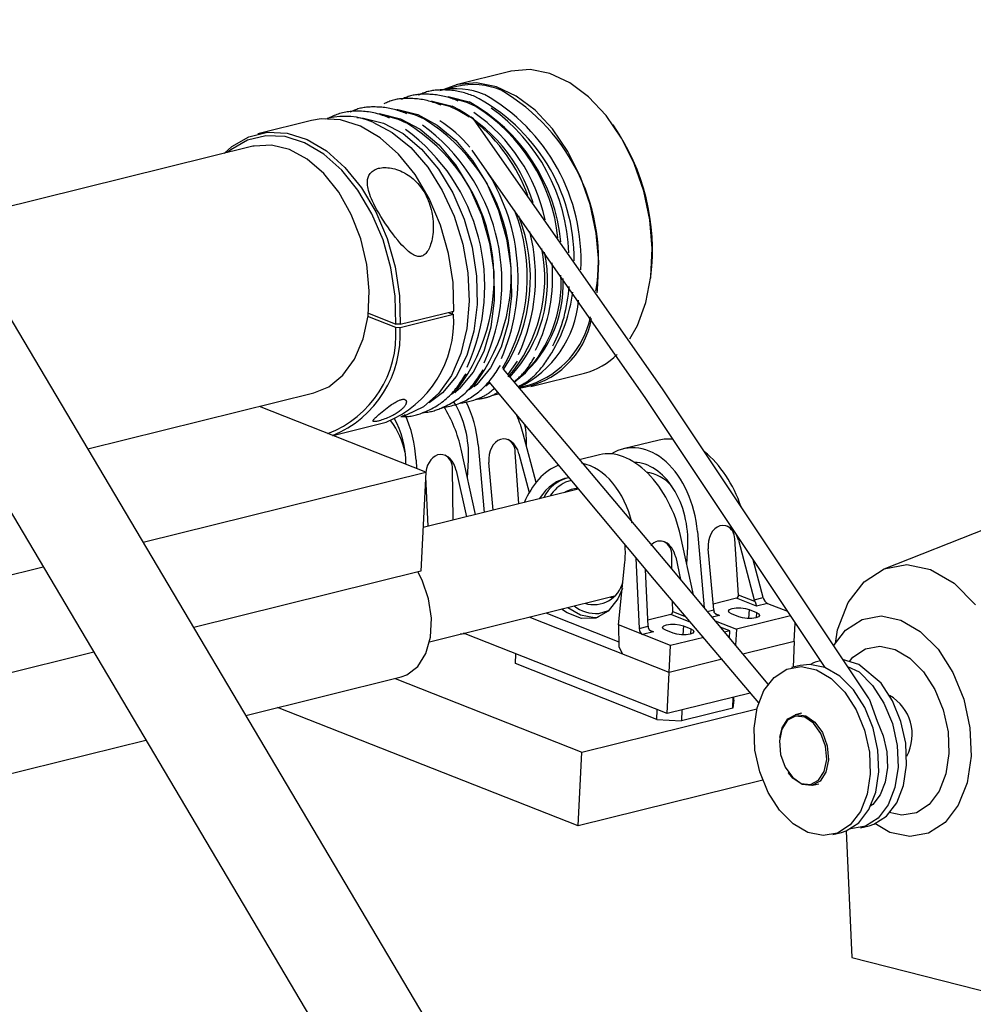
# Model space of a CAD drawing. Units: millimetres. Extents: x 0 to 262, y 0 to 198.
# Drawn here: x 203 to 235, y 78 to 111 of the extents above; entities that cross this region are included whole.
import ezdxf

# ---------------------------------------------------------------- set-up
doc = ezdxf.new("R2010")
doc.units = ezdxf.units.MM
doc.header["$LTSCALE"] = 14.3891
doc.layers.get('0').update_dxf_attribs({"linetype": 'CONTINUOUS'})

msp = doc.modelspace()

# ---------------------------------------------------------------- linework, layer by layer
at = {"color": 8, "linetype": 'Continuous'}
for p, q in [((227.848, 59.322), (196.962, 111.405)), ((194.13, 109.713), (225.401, 56.981)), ((224.719, 99.022), (218.37, 108.085)), ((210.992, 107.169), (200.948, 104.682)), ((211.034, 107.179), (210.992, 107.169)), ((211.618, 107.213), (211.034, 107.179)), ((212.219, 107.066), (211.618, 107.213)), ((212.811, 106.743), (212.219, 107.066)), ((218.321, 107.041), (224.129, 98.738)), ((213.369, 106.258), (212.811, 106.743)), ((213.867, 105.633), (213.369, 106.258)), ((214.284, 104.894), (213.867, 105.633)), ((214.602, 104.075), (214.284, 104.894)), ((214.807, 103.211), (214.602, 104.075)), ((214.889, 102.339), (214.807, 103.211)), ((214.846, 101.499), (214.889, 102.339)), ((214.679, 100.726), (214.846, 101.499)), ((214.395, 100.054), (214.679, 100.726)), ((214.008, 99.513), (214.395, 100.054)), ((213.533, 99.126), (214.008, 99.513)), ((224.838, 93.237), (219.375, 99.711)), ((218.885, 99.289), (224.423, 92.667)), ((205.475, 97.049), (213.034, 98.921)), ((213.034, 98.921), (213.533, 99.126)), ((231.608, 88.685), (224.719, 99.022)), ((216.784, 96.272), (211.211, 98.469)), ((224.129, 98.738), (230.133, 89.734)), ((207.325, 93.93), (216.784, 96.272)), ((216.784, 96.272), (216.614, 92.959)), ((228.23, 89.18), (224.838, 93.237)), ((200.781, 92.309), (203.981, 93.102)), ((216.614, 92.959), (209.016, 91.077)), ((216.657, 92.658), (216.515, 92.934)), ((216.872, 92.035), (216.657, 92.658)), ((224.423, 92.667), (227.914, 88.551)), ((216.967, 91.383), (216.872, 92.035)), ((216.935, 90.755), (216.967, 91.383)), ((216.778, 90.203), (216.935, 90.755)), ((205.672, 90.25), (200.611, 88.996)), ((216.508, 89.77), (216.778, 90.203)), ((216.149, 89.493), (216.508, 89.77)), ((210.76, 88.136), (215.953, 89.422)), ((215.75, 89.372), (221.999, 86.908)), ((215.953, 89.422), (216.149, 89.493)), ((231.608, 88.685), (231.883, 87.943)), ((221.872, 84.438), (211.823, 88.4)), ((221.999, 86.908), (227.859, 88.359)), ((231.883, 87.943), (232.085, 87.447)), ((198.816, 85.179), (207.416, 87.308)), ((232.085, 87.447), (232.201, 86.917)), ((221.872, 84.438), (221.999, 86.908)), ((232.201, 86.917), (232.223, 86.389)), ((232.223, 86.389), (232.149, 85.898)), ((228.05, 85.967), (221.872, 84.438)), ((232.149, 85.898), (231.984, 85.478)), ((231.984, 85.478), (231.74, 85.159)), ((231.74, 85.159), (231.65, 85.101))]:
    msp.add_line(p, q, dxfattribs=at)
at = {"color": 7, "linetype": 'Continuous'}
for p, q in [((219.588, 109.673), (217.797, 109.23)), ((219.626, 109.682), (219.588, 109.673)), ((220.27, 109.734), (219.626, 109.682)), ((220.934, 109.604), (220.27, 109.734)), ((221.594, 109.296), (220.934, 109.604)), ((217.813, 109.168), (217.254, 109.03)), ((217.836, 109.239), (217.346, 109.064)), ((218.479, 109.291), (217.836, 109.239)), ((219.143, 109.161), (218.479, 109.291)), ((219.804, 108.852), (219.143, 109.161)), ((222.228, 108.821), (221.594, 109.296)), ((216.955, 108.688), (216.993, 108.684)), ((216.993, 108.684), (217.657, 108.515)), ((217.529, 108.83), (217.567, 108.826)), ((217.567, 108.826), (218.231, 108.657)), ((218.157, 108.639), (217.605, 108.793)), ((217.863, 108.683), (217.798, 108.714)), ((220.437, 108.378), (219.804, 108.852)), ((222.812, 108.196), (222.228, 108.821)), ((215.808, 108.404), (215.845, 108.4)), ((215.845, 108.4), (216.51, 108.231)), ((216.436, 108.213), (215.884, 108.366)), ((217.583, 108.497), (217.031, 108.651)), ((217.29, 108.541), (217.224, 108.572)), ((217.861, 108.371), (217.583, 108.497)), ((218.223, 108.156), (217.861, 108.371)), ((218.434, 108.513), (218.157, 108.639)), ((221.021, 107.753), (220.437, 108.378)), ((212.95, 108.03), (211.159, 107.586)), ((213.273, 108.085), (212.95, 108.03)), ((213.93, 108.055), (213.273, 108.085)), ((213.524, 108.106), (213.478, 108.095)), ((214.597, 107.843), (213.93, 108.055)), ((215.234, 108.262), (215.272, 108.258)), ((215.272, 108.258), (215.936, 108.089)), ((215.862, 108.071), (215.31, 108.224)), ((215.568, 108.114), (215.503, 108.146)), ((216.139, 107.945), (215.862, 108.071)), ((215.936, 108.089), (216.59, 107.738)), ((216.142, 108.256), (216.077, 108.288)), ((216.713, 108.087), (216.436, 108.213)), ((216.51, 108.231), (217.164, 107.88)), ((223.325, 107.444), (222.812, 108.196)), ((215.249, 107.456), (214.597, 107.843)), ((216.59, 107.738), (217.211, 107.219)), ((217.164, 107.88), (217.784, 107.361)), ((221.534, 107.001), (221.021, 107.753)), ((223.067, 107.851), (223.036, 107.896)), ((210.814, 107.374), (210.257, 107.051)), ((210.29, 107.158), (210.859, 107.489)), ((211.426, 107.524), (210.814, 107.374)), ((210.859, 107.489), (211.482, 107.641)), ((212.07, 107.495), (211.426, 107.524)), ((211.482, 107.641), (212.139, 107.611)), ((212.724, 107.287), (212.07, 107.495)), ((212.139, 107.611), (212.806, 107.399)), ((212.806, 107.399), (213.458, 107.013)), ((215.864, 106.91), (215.249, 107.456)), ((217.784, 107.361), (218.346, 106.693)), ((223.749, 106.592), (223.325, 107.444)), ((210.035, 106.932), (210.29, 107.158)), ((210.257, 107.051), (210.147, 106.96)), ((213.363, 106.908), (212.724, 107.287)), ((217.211, 107.219), (217.772, 106.551)), ((213.966, 106.373), (213.363, 106.908)), ((213.458, 107.013), (214.073, 106.466)), ((216.419, 106.223), (215.864, 106.91)), ((221.958, 106.148), (221.534, 107.001)), ((214.073, 106.466), (214.628, 105.779)), ((217.772, 106.551), (218.254, 105.76)), ((218.346, 106.693), (218.828, 105.902)), ((224.069, 105.669), (223.749, 106.592)), ((214.51, 105.699), (213.966, 106.373)), ((216.894, 105.419), (216.419, 106.223)), ((222.279, 105.225), (221.958, 106.148)), ((214.628, 105.779), (215.103, 104.976)), ((218.254, 105.76), (218.638, 104.877)), ((218.828, 105.902), (219.212, 105.019)), ((214.977, 104.911), (214.51, 105.699)), ((217.273, 104.528), (216.894, 105.419)), ((224.274, 104.709), (224.069, 105.669)), ((222.483, 104.265), (222.279, 105.225)), ((215.348, 104.038), (214.977, 104.911)), ((215.103, 104.976), (215.482, 104.085)), ((218.638, 104.877), (218.908, 103.935)), ((219.212, 105.019), (219.482, 104.078)), ((217.541, 103.582), (217.273, 104.528)), ((224.356, 103.746), (224.274, 104.709)), ((215.482, 104.085), (215.751, 103.139)), ((219.482, 104.078), (219.629, 103.114)), ((222.565, 103.302), (222.483, 104.265)), ((215.612, 103.11), (215.348, 104.038)), ((218.908, 103.935), (219.055, 102.971)), ((224.313, 102.814), (224.356, 103.746)), ((217.69, 102.615), (217.541, 103.582)), ((215.758, 102.161), (215.612, 103.11)), ((215.751, 103.139), (215.899, 102.171)), ((219.629, 103.114), (219.646, 102.164)), ((222.522, 102.371), (222.565, 103.302)), ((219.055, 102.971), (219.072, 102.022)), ((224.145, 101.948), (224.313, 102.814)), ((224.306, 102.764), (224.313, 102.818)), ((217.713, 101.661), (217.69, 102.615)), ((215.781, 101.226), (215.758, 102.161)), ((215.899, 102.171), (215.923, 101.217)), ((219.646, 102.164), (219.534, 101.266)), ((222.509, 102.272), (222.522, 102.371)), ((219.072, 102.022), (218.96, 101.124)), ((223.859, 101.177), (224.145, 101.948)), ((215.775, 101.106), (214.843, 101.473)), ((214.857, 101.59), (215.781, 101.226)), ((217.707, 101.541), (215.917, 101.097)), ((215.923, 101.217), (217.713, 101.661)), ((217.523, 101.613), (217.707, 101.541)), ((217.669, 101.65), (217.664, 101.558)), ((215.917, 101.097), (215.775, 101.106)), ((215.923, 101.217), (215.781, 101.226)), ((218.96, 101.124), (218.722, 100.312)), ((219.534, 101.266), (219.296, 100.454)), ((223.607, 100.73), (223.859, 101.177)), ((219.296, 100.454), (218.942, 99.758)), ((218.722, 100.312), (218.368, 99.616)), ((219.529, 99.526), (219.848, 99.981)), ((218.368, 99.616), (217.911, 99.065)), ((218.942, 99.758), (218.484, 99.207)), ((219.934, 99.446), (220.114, 99.598)), ((220.296, 99.14), (222.086, 99.584)), ((218.212, 99.02), (218.392, 99.172)), ((218.484, 99.207), (218.399, 99.13)), ((218.786, 99.162), (218.908, 99.262)), ((219.883, 99.103), (220.28, 99.202)), ((217.638, 98.878), (217.819, 99.029)), ((217.911, 99.065), (217.752, 98.928)), ((219.027, 98.85), (219.215, 98.895)), ((218.453, 98.708), (218.501, 98.714)), ((215.946, 98.129), (215.992, 98.14)), ((213.67, 97.5), (215.448, 97.94)), ((221.881, 95.706), (216.689, 94.42)), ((232.111, 93.039), (235.563, 94.396)), ((231.442, 92.608), (232.111, 93.039)), ((232.111, 93.039), (232.87, 93.177)), ((232.87, 93.177), (233.669, 93.011)), ((233.669, 93.011), (234.453, 92.553)), ((230.911, 91.913), (231.442, 92.608)), ((234.453, 92.553), (235.169, 91.834)), ((216.904, 90.598), (223.091, 92.129)), ((222.95, 92.094), (223.031, 92.07)), ((223.047, 92.085), (222.995, 92.106)), ((230.552, 91), (230.911, 91.913)), ((224.925, 89.575), (220.238, 91.423)), ((230.826, 90.989), (231.38, 91.346)), ((231.38, 91.346), (232.01, 91.46)), ((232.01, 91.46), (232.672, 91.322)), ((232.672, 91.322), (233.322, 90.942)), ((230.424, 90.462), (230.826, 90.989)), ((230.483, 90.54), (230.552, 91)), ((233.322, 90.942), (233.916, 90.346)), ((217.992, 90.847), (217.927, 90.851)), ((218.074, 90.867), (217.992, 90.847)), ((217.992, 90.847), (217.993, 90.867)), ((224.854, 88.195), (218.044, 90.88)), ((229.109, 90.611), (227.39, 90.185)), ((229.109, 90.611), (229.065, 89.745)), ((231.065, 90.088), (231.49, 90.362)), ((231.49, 90.362), (231.972, 90.449)), ((231.972, 90.449), (232.48, 90.343)), ((232.48, 90.343), (232.978, 90.052)), ((233.916, 90.346), (234.412, 89.575)), ((219.778, 89.867), (219.795, 90.189)), ((226.692, 90.013), (224.925, 89.575)), ((230.95, 89.937), (231.065, 90.088)), ((232.978, 90.052), (233.433, 89.596)), ((224.508, 88.003), (219.778, 89.867)), ((233.433, 89.596), (233.813, 89.005)), ((224.854, 88.195), (224.925, 89.575)), ((234.412, 89.575), (234.777, 88.68)), ((233.813, 89.005), (234.093, 88.319)), ((227.636, 88.883), (224.854, 88.195)), ((227.048, 88.378), (227.066, 88.742)), ((227.083, 88.64), (227.048, 88.378)), ((227.083, 88.64), (227.088, 88.748)), ((234.777, 88.68), (234.986, 87.724)), ((224.508, 88.003), (224.524, 88.325)), ((227.048, 88.378), (225.331, 87.953)), ((225.35, 88.317), (225.331, 87.953)), ((234.093, 88.319), (234.253, 87.586)), ((224.508, 88.003), (225.331, 87.953)), ((234.986, 87.724), (235.025, 86.77)), ((234.253, 87.586), (234.283, 86.856)), ((234.283, 86.856), (234.181, 86.177)), ((235.025, 86.77), (234.892, 85.885)), ((234.181, 86.177), (233.953, 85.597)), ((234.892, 85.885), (234.595, 85.128)), ((233.953, 85.597), (233.615, 85.155)), ((233.615, 85.155), (233.191, 84.881)), ((234.595, 85.128), (234.154, 84.551)), ((232.708, 84.794), (232.283, 84.882)), ((233.191, 84.881), (232.708, 84.794)), ((232.307, 84.218), (231.8, 84.514)), ((234.154, 84.551), (233.6, 84.194)), ((230.844, 84.272), (231.029, 80.04)), ((232.97, 84.08), (232.307, 84.218)), ((233.6, 84.194), (232.97, 84.08)), ((231.029, 80.04), (236.798, 78.562))]:
    msp.add_line(p, q, dxfattribs=at)
at = {"color": 2, "linetype": 'Continuous'}
for p, q in [((214.471, 108.131), (214.698, 108.116)), ((214.698, 108.116), (215.362, 107.947)), ((215.007, 107.982), (215.659, 107.636)), ((215.362, 107.947), (216.017, 107.596)), ((215.659, 107.636), (216.279, 107.126)), ((216.017, 107.596), (216.637, 107.077)), ((216.279, 107.126), (216.843, 106.472)), ((216.637, 107.077), (217.199, 106.409)), ((216.843, 106.472), (217.332, 105.696)), ((217.199, 106.409), (217.681, 105.618)), ((217.332, 105.696), (217.728, 104.828)), ((217.681, 105.618), (218.064, 104.735)), ((217.728, 104.828), (218.017, 103.898)), ((218.064, 104.735), (218.334, 103.793)), ((218.017, 103.898), (218.188, 102.94)), ((218.334, 103.793), (218.481, 102.829)), ((218.188, 102.94), (218.235, 101.988)), ((218.481, 102.829), (218.499, 101.88)), ((218.235, 101.988), (218.156, 101.078)), ((218.499, 101.88), (218.386, 100.982)), ((218.156, 101.078), (217.954, 100.242)), ((218.386, 100.982), (218.148, 100.17)), ((217.954, 100.242), (217.637, 99.509)), ((218.148, 100.17), (217.794, 99.474)), ((217.637, 99.509), (217.216, 98.908)), ((217.794, 99.474), (217.337, 98.923)), ((217.216, 98.908), (216.706, 98.458)), ((217.337, 98.923), (216.893, 98.59)), ((216.126, 98.178), (215.992, 98.14)), ((216.706, 98.458), (216.126, 98.178))]:
    msp.add_line(p, q, dxfattribs=at)
at = {"color": 3, "linetype": 'Continuous'}
for p, q in [((220.47, 95.93), (220.035, 97.554)), ((218.528, 97.181), (218.73, 94.926)), ((224.586, 97.345), (223.387, 97.048)), ((218.441, 94.854), (217.961, 97.041)), ((219.889, 95.213), (219.774, 96.937)), ((219.896, 96.889), (220.243, 95.595)), ((222.592, 96.852), (221.907, 96.682)), ((216.453, 96.668), (216.466, 96.397)), ((218.171, 96.085), (218.203, 96.671)), ((219.032, 95.001), (218.889, 96.595)), ((217.698, 94.67), (217.669, 96.377)), ((217.8, 96.325), (218.139, 94.779)), ((216.855, 94.461), (216.78, 96.117)), ((221.643, 95.991), (221.457, 95.931)), ((225.867, 94.288), (226.097, 91.732)), ((225.736, 92.163), (225.3, 94.147)), ((227.239, 92.159), (227.113, 94.044)), ((227.236, 93.995), (227.77, 92)), ((225.51, 93.191), (225.542, 93.777)), ((226.412, 91.664), (226.229, 93.701)), ((223.23, 91.159), (223.439, 93.257)), ((223.81, 93.399), (223.917, 91.046)), ((225.016, 93.024), (225.008, 93.483)), ((225.139, 93.431), (225.304, 92.68)), ((228.068, 92.074), (227.729, 93.34)), ((224.215, 91.12), (224.129, 93.019)), ((223.356, 92.384), (223.209, 92.035)), ((223.209, 92.035), (222.882, 91.62)), ((225.04, 91.609), (225.034, 91.946)), ((227.174, 92.052), (226.394, 91.859)), ((227.847, 91.787), (227.174, 92.052)), ((227.791, 91.941), (227.239, 92.159)), ((227.77, 92), (228.068, 92.074)), ((220.795, 91.561), (223.236, 90.599)), ((221.505, 91.564), (221.323, 91.692)), ((221.99, 91.373), (221.505, 91.564)), ((221.536, 91.744), (221.959, 91.496)), ((222.882, 91.62), (222.463, 91.392)), ((222.563, 91.546), (222.897, 91.639)), ((222.897, 91.639), (222.912, 91.647)), ((225.04, 91.609), (225.46, 91.444)), ((226.198, 91.611), (226.412, 91.664)), ((226.901, 91.626), (226.937, 91.673)), ((226.924, 91.576), (226.901, 91.626)), ((227.006, 91.529), (226.924, 91.576)), ((226.937, 91.673), (227.03, 91.709)), ((227.03, 91.709), (227.163, 91.729)), ((227.163, 91.729), (227.318, 91.73)), ((227.318, 91.73), (227.47, 91.711)), ((227.47, 91.711), (227.596, 91.675)), ((227.596, 91.675), (227.58, 91.376)), ((227.596, 91.675), (227.842, 91.578)), ((227.842, 91.578), (227.833, 91.402)), ((227.842, 91.578), (227.923, 91.532)), ((228.216, 91.878), (227.847, 91.787)), ((228.216, 91.878), (228.877, 91.618)), ((221.959, 91.496), (222.419, 91.408)), ((222.463, 91.392), (221.99, 91.373)), ((222.419, 91.408), (222.541, 91.417)), ((224.974, 91.508), (224.206, 91.318)), ((225.623, 91.252), (224.974, 91.508)), ((226.601, 91.478), (226.359, 91.418)), ((226.461, 91.297), (227.171, 91.017)), ((226.486, 91.524), (226.601, 91.478)), ((227.252, 91.432), (227.006, 91.529)), ((228.979, 91.465), (227.171, 91.017)), ((227.378, 91.397), (227.252, 91.432)), ((227.53, 91.378), (227.378, 91.397)), ((227.685, 91.379), (227.53, 91.378)), ((227.818, 91.398), (227.685, 91.379)), ((227.91, 91.435), (227.818, 91.398)), ((227.947, 91.481), (227.91, 91.435)), ((227.923, 91.532), (227.947, 91.481)), ((224.971, 90.472), (223.23, 91.159)), ((223.23, 91.159), (223.238, 90.423)), ((223.917, 91.046), (224.215, 91.12)), ((224.402, 90.934), (224.032, 90.842)), ((224.279, 90.982), (224.402, 90.934)), ((224.701, 91.082), (224.738, 91.129)), ((224.725, 91.031), (224.701, 91.082)), ((224.806, 90.985), (224.725, 91.031)), ((224.738, 91.129), (224.83, 91.165)), ((225.053, 90.888), (224.806, 90.985)), ((224.83, 91.165), (224.964, 91.184)), ((224.964, 91.184), (225.118, 91.185)), ((225.118, 91.185), (225.27, 91.166)), ((225.27, 91.166), (225.396, 91.131)), ((225.396, 91.131), (225.381, 90.832)), ((225.396, 91.131), (225.643, 91.034)), ((225.643, 91.034), (225.634, 90.858)), ((225.643, 91.034), (225.724, 90.987)), ((225.748, 90.937), (225.711, 90.89)), ((225.724, 90.987), (225.748, 90.937)), ((226.956, 90.964), (226.633, 91.091)), ((226.956, 90.964), (226.776, 90.919)), ((226.943, 90.719), (226.956, 90.964)), ((227.171, 91.017), (227.143, 90.481)), ((229.109, 90.611), (229.141, 91.222)), ((226.079, 90.746), (224.971, 90.472)), ((225.179, 90.852), (225.053, 90.888)), ((225.331, 90.834), (225.179, 90.852)), ((225.485, 90.834), (225.331, 90.834)), ((225.619, 90.854), (225.485, 90.834)), ((225.711, 90.89), (225.619, 90.854)), ((223.238, 90.423), (223.357, 90.193)), ((224.925, 89.575), (224.971, 90.472))]:
    msp.add_line(p, q, dxfattribs=at)
at = {"color": 151, "linetype": 'Continuous', "true_color": 0x80bfff}
for p, q in [((231.265, 89.836), (230.726, 90.009)), ((228.431, 89.408), (228.856, 89.682)), ((228.856, 89.682), (229.338, 89.769)), ((229.302, 89.804), (229.015, 89.733)), ((229.625, 89.84), (229.302, 89.804)), ((229.338, 89.769), (229.846, 89.663)), ((230.133, 89.734), (229.625, 89.84)), ((229.846, 89.663), (230.344, 89.372)), ((230.631, 89.443), (230.133, 89.734)), ((230.884, 89.772), (231.273, 89.596)), ((232.015, 89.211), (231.265, 89.836)), ((231.273, 89.596), (231.728, 89.14)), ((228.093, 88.966), (228.431, 89.408)), ((230.344, 89.372), (230.799, 88.916)), ((231.086, 88.987), (230.631, 89.443)), ((227.866, 88.386), (228.093, 88.966)), ((231.466, 88.395), (231.086, 88.987)), ((231.728, 89.14), (232.108, 88.548)), ((232.395, 88.619), (232.015, 89.211)), ((230.799, 88.916), (231.179, 88.324)), ((232.675, 87.934), (232.395, 88.619)), ((227.763, 87.707), (227.866, 88.386)), ((231.179, 88.324), (231.459, 87.639)), ((231.746, 87.71), (231.466, 88.395)), ((232.108, 88.548), (232.388, 87.863)), ((228.881, 87.972), (228.691, 87.68)), ((228.697, 87.714), (228.893, 88.016)), ((229.15, 88.111), (228.881, 87.972)), ((228.893, 88.016), (229.172, 88.161)), ((229.346, 88.205), (229.14, 88.154)), ((229.457, 88.076), (229.15, 88.111)), ((229.172, 88.161), (229.49, 88.124)), ((229.755, 87.873), (229.457, 88.076)), ((229.49, 88.124), (229.8, 87.913)), ((232.835, 87.201), (232.675, 87.934)), ((227.793, 86.977), (227.763, 87.707)), ((228.691, 87.68), (228.609, 87.28)), ((228.622, 87.411), (228.697, 87.714)), ((230, 87.531), (229.755, 87.873)), ((229.8, 87.913), (230.053, 87.559)), ((231.459, 87.639), (231.619, 86.906)), ((231.906, 86.977), (231.746, 87.71)), ((232.388, 87.863), (232.549, 87.13)), ((228.609, 87.28), (228.648, 86.832)), ((228.622, 87.411), (228.619, 87.388)), ((230.153, 87.104), (230, 87.531)), ((230.053, 87.559), (230.211, 87.117)), ((227.954, 86.244), (227.793, 86.977)), ((230.191, 86.656), (230.153, 87.104)), ((230.211, 87.117), (230.251, 86.653)), ((231.936, 86.246), (231.906, 86.977)), ((232.549, 87.13), (232.579, 86.399)), ((232.865, 86.47), (232.835, 87.201)), ((228.648, 86.832), (228.801, 86.405)), ((230.109, 86.256), (230.191, 86.656)), ((230.251, 86.653), (230.166, 86.238)), ((231.619, 86.906), (231.649, 86.175)), ((228.801, 86.405), (229.045, 86.064)), ((232.579, 86.399), (232.476, 85.721)), ((232.763, 85.792), (232.865, 86.47)), ((228.233, 85.558), (227.954, 86.244)), ((228.905, 86.232), (228.918, 86.213)), ((229.063, 86.039), (228.918, 86.213)), ((229.045, 86.064), (229.343, 85.86)), ((229.372, 85.828), (229.063, 86.039)), ((229.65, 85.825), (229.919, 85.964)), ((229.919, 85.964), (230.109, 86.256)), ((230.166, 86.238), (229.969, 85.936)), ((231.649, 86.175), (231.547, 85.497)), ((231.834, 85.568), (231.936, 86.246)), ((229.343, 85.86), (229.65, 85.825)), ((229.691, 85.791), (229.372, 85.828)), ((229.969, 85.936), (229.691, 85.791)), ((229.723, 85.798), (229.929, 85.849)), ((232.476, 85.721), (232.248, 85.141)), ((232.535, 85.212), (232.763, 85.792)), ((228.614, 84.967), (228.233, 85.558)), ((231.547, 85.497), (231.319, 84.917)), ((231.606, 84.988), (231.834, 85.568)), ((229.068, 84.51), (228.614, 84.967)), ((231.268, 84.546), (231.606, 84.988)), ((232.248, 85.141), (231.911, 84.699)), ((232.198, 84.77), (232.535, 85.212)), ((231.319, 84.917), (230.981, 84.475)), ((231.911, 84.699), (231.486, 84.425)), ((231.773, 84.496), (232.198, 84.77)), ((229.566, 84.219), (229.068, 84.51)), ((230.981, 84.475), (230.557, 84.201)), ((230.844, 84.272), (231.268, 84.546)), ((231.004, 84.338), (230.984, 84.338)), ((231.486, 84.425), (231.004, 84.338)), ((231.327, 84.374), (231.614, 84.445)), ((231.614, 84.445), (231.773, 84.496)), ((230.074, 84.114), (229.566, 84.219)), ((230.557, 84.201), (230.074, 84.114)), ((230.397, 84.15), (230.684, 84.221)), ((230.684, 84.221), (230.844, 84.272))]:
    msp.add_line(p, q, dxfattribs=at)
at = {"color": 2, "linetype": 'Continuous'}
for points in [[(218.372, 108.856), (218.323, 108.873), (218.274, 108.891), (218.224, 108.908), (218.175, 108.924), (218.126, 108.94), (218.077, 108.955), (218.028, 108.968), (217.974, 108.982), (217.921, 108.994), (217.867, 109.006), (217.814, 109.015), (217.76, 109.024), (217.706, 109.031), (217.653, 109.038), (217.599, 109.043), (217.546, 109.047), (217.492, 109.05), (217.439, 109.052), (217.385, 109.054), (217.343, 109.054), (217.301, 109.054), (217.258, 109.053), (217.216, 109.051), (217.174, 109.049), (217.132, 109.046), (217.09, 109.042), (217.049, 109.037), (217.008, 109.032), (216.967, 109.025), (216.926, 109.017), (216.885, 109.008), (216.845, 108.998), (216.805, 108.987), (216.766, 108.974), (216.725, 108.96), (216.685, 108.944), (216.646, 108.928), (216.606, 108.91), (216.567, 108.893), (216.528, 108.875)], [(219.859, 99.132), (219.894, 99.15), (219.929, 99.167), (219.964, 99.185), (219.999, 99.203), (220.033, 99.222), (220.068, 99.242), (220.102, 99.262), (220.135, 99.282), (220.171, 99.306), (220.206, 99.33), (220.24, 99.355), (220.274, 99.381), (220.308, 99.409), (220.341, 99.437), (220.373, 99.466), (220.405, 99.495), (220.437, 99.526), (220.468, 99.558), (220.499, 99.59), (220.529, 99.623), (220.559, 99.656), (220.589, 99.691), (220.618, 99.726), (220.654, 99.771), (220.69, 99.818), (220.726, 99.866), (220.761, 99.914), (220.795, 99.963), (220.829, 100.013), (220.863, 100.063), (220.896, 100.113), (220.929, 100.164), (220.962, 100.215), (220.995, 100.266)]]:
    msp.add_lwpolyline(points, dxfattribs=at)
at = {"color": 7, "linetype": 'Continuous'}
for points in [[(217.224, 108.572), (217.175, 108.589), (217.126, 108.607), (217.077, 108.623), (217.028, 108.64), (216.979, 108.656), (216.929, 108.67), (216.88, 108.684), (216.827, 108.698), (216.773, 108.71), (216.72, 108.721), (216.666, 108.731), (216.612, 108.74), (216.559, 108.747), (216.505, 108.753), (216.452, 108.759), (216.398, 108.763), (216.345, 108.766), (216.291, 108.768), (216.238, 108.769), (216.195, 108.77), (216.153, 108.77), (216.111, 108.769), (216.069, 108.767), (216.026, 108.765), (215.985, 108.762), (215.943, 108.758), (215.901, 108.753), (215.86, 108.748), (215.819, 108.741), (215.778, 108.733), (215.738, 108.724), (215.697, 108.714), (215.658, 108.702), (215.618, 108.69), (215.578, 108.675), (215.538, 108.66), (215.498, 108.643), (215.459, 108.626), (215.419, 108.609), (215.38, 108.591)], [(217.798, 108.714), (217.749, 108.731), (217.7, 108.749), (217.651, 108.766), (217.602, 108.782), (217.552, 108.798), (217.503, 108.812), (217.454, 108.826), (217.401, 108.84), (217.347, 108.852), (217.293, 108.863), (217.24, 108.873), (217.186, 108.882), (217.133, 108.889), (217.079, 108.895), (217.025, 108.901), (216.972, 108.905), (216.918, 108.908), (216.865, 108.91), (216.811, 108.911), (216.769, 108.912), (216.727, 108.912), (216.684, 108.911), (216.642, 108.909), (216.6, 108.907), (216.558, 108.904), (216.517, 108.9), (216.475, 108.895), (216.434, 108.89), (216.393, 108.883), (216.352, 108.875), (216.311, 108.866), (216.271, 108.856), (216.231, 108.844), (216.192, 108.832), (216.152, 108.818), (216.112, 108.802), (216.072, 108.786), (216.032, 108.768), (215.993, 108.751), (215.954, 108.733)], [(216.077, 108.288), (216.028, 108.305), (215.978, 108.322), (215.929, 108.339), (215.88, 108.356), (215.831, 108.371), (215.782, 108.386), (215.733, 108.4), (215.679, 108.414), (215.626, 108.426), (215.572, 108.437), (215.518, 108.447), (215.465, 108.456), (215.411, 108.463), (215.358, 108.469), (215.304, 108.474), (215.251, 108.479), (215.197, 108.482), (215.144, 108.484), (215.09, 108.485), (215.048, 108.486), (215.005, 108.486), (214.963, 108.485), (214.921, 108.483), (214.879, 108.481), (214.837, 108.478), (214.795, 108.474), (214.754, 108.469), (214.712, 108.463), (214.671, 108.457), (214.631, 108.449), (214.59, 108.44), (214.55, 108.43), (214.51, 108.418), (214.471, 108.406), (214.43, 108.391), (214.39, 108.376), (214.351, 108.359), (214.311, 108.342), (214.272, 108.325), (214.233, 108.307)], [(215.503, 108.146), (215.446, 108.166), (215.388, 108.186), (215.331, 108.205), (215.274, 108.224), (215.216, 108.242), (215.159, 108.258), (215.101, 108.273), (215.042, 108.286), (214.984, 108.298), (214.925, 108.309), (214.867, 108.318), (214.808, 108.325), (214.75, 108.331), (214.691, 108.336), (214.633, 108.34), (214.575, 108.342), (214.516, 108.343), (214.464, 108.343), (214.411, 108.342), (214.358, 108.34), (214.306, 108.337), (214.254, 108.332), (214.202, 108.326), (214.15, 108.319), (214.099, 108.311), (214.048, 108.302), (213.997, 108.29), (213.947, 108.278), (213.897, 108.264), (213.85, 108.249), (213.803, 108.232), (213.756, 108.215), (213.71, 108.196), (213.664, 108.177), (213.619, 108.157), (213.573, 108.137), (213.528, 108.115), (213.483, 108.094), (213.437, 108.073)], [(216.626, 103.49), (216.599, 103.485), (216.571, 103.483), (216.542, 103.483), (216.511, 103.487), (216.48, 103.493), (216.447, 103.503), (216.413, 103.516), (216.41, 103.517), (216.373, 103.535), (216.334, 103.557), (216.293, 103.583), (216.25, 103.614), (216.205, 103.649), (216.152, 103.695), (216.097, 103.746), (216.04, 103.803), (215.978, 103.868), (215.913, 103.943), (215.84, 104.029), (215.838, 104.031), (215.758, 104.13), (215.675, 104.237), (215.591, 104.351), (215.504, 104.473), (215.429, 104.582), (215.349, 104.704), (215.274, 104.823), (215.203, 104.94), (215.144, 105.044), (215.088, 105.145), (215.039, 105.241), (214.996, 105.331), (214.959, 105.415), (214.931, 105.485), (214.903, 105.559), (214.881, 105.628), (214.862, 105.693), (214.848, 105.754), (214.837, 105.81), (214.83, 105.864), (214.828, 105.883), (214.825, 105.932), (214.825, 105.978), (214.828, 106.021), (214.833, 106.061), (214.84, 106.095), (214.85, 106.131), (214.863, 106.165), (214.878, 106.197), (214.895, 106.227), (214.914, 106.256), (214.937, 106.283), (214.961, 106.308), (214.988, 106.332), (215.017, 106.354), (215.05, 106.374), (215.084, 106.392), (215.122, 106.408), (215.162, 106.423), (215.2, 106.434), (215.246, 106.443), (215.294, 106.451), (215.345, 106.456), (215.398, 106.458), (215.454, 106.457), (215.511, 106.454), (215.57, 106.447), (215.631, 106.437), (215.68, 106.427), (215.741, 106.411), (215.803, 106.392), (215.866, 106.37), (215.928, 106.345), (215.991, 106.317), (216.008, 106.309), (216.069, 106.277), (216.129, 106.242), (216.186, 106.205), (216.243, 106.166), (216.299, 106.123), (216.354, 106.078), (216.407, 106.03), (216.459, 105.98), (216.508, 105.927), (216.556, 105.872), (216.594, 105.826), (216.637, 105.767), (216.679, 105.706), (216.72, 105.642), (216.758, 105.577), (216.794, 105.509), (216.827, 105.439), (216.858, 105.368), (216.863, 105.357), (216.891, 105.282), (216.917, 105.206), (216.941, 105.129), (216.962, 105.051), (216.98, 104.971), (216.995, 104.889), (217.002, 104.847), (217.005, 104.827), (217.016, 104.743), (217.023, 104.659), (217.028, 104.576), (217.029, 104.493), (217.028, 104.41), (217.024, 104.327), (217.022, 104.302), (217.014, 104.223), (217.004, 104.148), (216.992, 104.077), (216.977, 104.009), (216.961, 103.945), (216.942, 103.884), (216.921, 103.827), (216.919, 103.82), (216.898, 103.77), (216.876, 103.725), (216.853, 103.685), (216.83, 103.649), (216.805, 103.616), (216.803, 103.613), (216.779, 103.585), (216.754, 103.561), (216.729, 103.541), (216.703, 103.523), (216.678, 103.509), (216.652, 103.498), (216.626, 103.49)], [(219.726, 99.291), (219.753, 99.314), (219.781, 99.337), (219.808, 99.36), (219.835, 99.384), (219.862, 99.407), (219.889, 99.431), (219.916, 99.455), (219.942, 99.48), (219.968, 99.505), (219.994, 99.53), (220.019, 99.557), (220.044, 99.583), (220.067, 99.61), (220.09, 99.637), (220.113, 99.664), (220.135, 99.693), (220.157, 99.721), (220.178, 99.75), (220.2, 99.78), (220.221, 99.81), (220.241, 99.84), (220.262, 99.871), (220.282, 99.902), (220.303, 99.933), (220.323, 99.964), (220.342, 99.996), (220.362, 100.028), (220.382, 100.06), (220.402, 100.091), (220.421, 100.123)], [(217.306, 98.424), (217.363, 98.434), (217.419, 98.445), (217.476, 98.455), (217.532, 98.467), (217.588, 98.479), (217.644, 98.492), (217.699, 98.506), (217.754, 98.522), (217.809, 98.538), (217.863, 98.557), (217.916, 98.577), (217.968, 98.598), (218.02, 98.621), (218.071, 98.646), (218.121, 98.672), (218.171, 98.7), (218.221, 98.729), (218.27, 98.759), (218.318, 98.79), (218.366, 98.823), (218.414, 98.856), (218.461, 98.891), (218.508, 98.926), (218.554, 98.963), (218.599, 99.001), (218.644, 99.04), (218.688, 99.08), (218.731, 99.121), (218.774, 99.164), (218.815, 99.208), (218.856, 99.253), (218.896, 99.299), (218.937, 99.349), (218.977, 99.4), (219.016, 99.453), (219.054, 99.506), (219.091, 99.56), (219.129, 99.615), (219.165, 99.671), (219.202, 99.727), (219.238, 99.783), (219.274, 99.839)], [(215.957, 98.133), (215.996, 98.131), (216.035, 98.13), (216.074, 98.129), (216.112, 98.129), (216.157, 98.13), (216.202, 98.133), (216.246, 98.138), (216.29, 98.145), (216.333, 98.152), (216.377, 98.162), (216.42, 98.172), (216.463, 98.184), (216.506, 98.196), (216.548, 98.21), (216.591, 98.224), (216.633, 98.24), (216.674, 98.256), (216.716, 98.273), (216.78, 98.3), (216.843, 98.328), (216.905, 98.358), (216.967, 98.39), (217.029, 98.423), (217.089, 98.458), (217.149, 98.494), (217.208, 98.532), (217.266, 98.572), (217.318, 98.61), (217.37, 98.649), (217.42, 98.689), (217.47, 98.731), (217.519, 98.774), (217.567, 98.82), (217.614, 98.866), (217.66, 98.914), (217.705, 98.964), (217.749, 99.015), (217.789, 99.065), (217.829, 99.116), (217.868, 99.169), (217.906, 99.222), (217.944, 99.276), (217.981, 99.331), (218.018, 99.387), (218.054, 99.443), (218.09, 99.499), (218.126, 99.555)], [(216.672, 98.271), (216.686, 98.271), (216.728, 98.271), (216.77, 98.272), (216.811, 98.276), (216.852, 98.281), (216.893, 98.287), (216.934, 98.296), (216.974, 98.305), (217.014, 98.315), (217.054, 98.327), (217.094, 98.34), (217.134, 98.353), (217.173, 98.368), (217.212, 98.383), (217.251, 98.399), (217.29, 98.415), (217.347, 98.44), (217.404, 98.466), (217.46, 98.492), (217.516, 98.52), (217.572, 98.549), (217.627, 98.58), (217.681, 98.611), (217.735, 98.644), (217.788, 98.678), (217.84, 98.714), (217.892, 98.751), (217.943, 98.79), (217.994, 98.831), (218.044, 98.873), (218.092, 98.916), (218.14, 98.961), (218.187, 99.008), (218.234, 99.056), (218.279, 99.106), (218.323, 99.157), (218.363, 99.207), (218.403, 99.259), (218.442, 99.311), (218.48, 99.364), (218.518, 99.418), (218.555, 99.473), (218.591, 99.529), (218.628, 99.585), (218.664, 99.641), (218.7, 99.697)], [(217.88, 98.566), (217.927, 98.575), (217.973, 98.584), (218.02, 98.593), (218.067, 98.603), (218.114, 98.613), (218.16, 98.623), (218.207, 98.634), (218.253, 98.646), (218.299, 98.658), (218.346, 98.671), (218.391, 98.684), (218.437, 98.699), (218.468, 98.709), (218.499, 98.72), (218.53, 98.732), (218.56, 98.744), (218.591, 98.756), (218.621, 98.769), (218.651, 98.783), (218.681, 98.797), (218.71, 98.812), (218.739, 98.828), (218.768, 98.844), (218.797, 98.86), (218.825, 98.878), (218.853, 98.896), (218.881, 98.915), (218.908, 98.935), (218.935, 98.955), (218.962, 98.976), (218.988, 98.998), (219.015, 99.022), (219.041, 99.047), (219.067, 99.071)], [(218.501, 98.714), (218.525, 98.718), (218.549, 98.721), (218.573, 98.725), (218.597, 98.728), (218.621, 98.732), (218.644, 98.736), (218.668, 98.74), (218.692, 98.745), (218.715, 98.749), (218.739, 98.754), (218.762, 98.759), (218.785, 98.765), (218.808, 98.77), (218.832, 98.777), (218.854, 98.783), (218.877, 98.79), (218.9, 98.797), (218.922, 98.805), (218.945, 98.813), (218.967, 98.822), (218.989, 98.831), (219.011, 98.841), (219.033, 98.851), (219.054, 98.862), (219.076, 98.874), (219.097, 98.885), (219.119, 98.897), (219.14, 98.909), (219.161, 98.922), (219.182, 98.934)], [(215.965, 98.7), (215.972, 98.701), (215.99, 98.705), (216.007, 98.707), (216.023, 98.708), (216.037, 98.708), (216.05, 98.707), (216.062, 98.705), (216.073, 98.703), (216.082, 98.699), (216.091, 98.695), (216.098, 98.69), (216.105, 98.684), (216.111, 98.678), (216.116, 98.671), (216.121, 98.663), (216.124, 98.655), (216.127, 98.646), (216.128, 98.636), (216.129, 98.626), (216.129, 98.614), (216.128, 98.609), (216.127, 98.596), (216.124, 98.582), (216.119, 98.567), (216.114, 98.552), (216.107, 98.536), (216.098, 98.52), (216.088, 98.502), (216.076, 98.484), (216.063, 98.466), (216.047, 98.446), (216.03, 98.426), (216.011, 98.406), (215.99, 98.385), (215.989, 98.384), (215.966, 98.363), (215.942, 98.342), (215.915, 98.321), (215.887, 98.299), (215.857, 98.277), (215.824, 98.255), (215.79, 98.234), (215.753, 98.212), (215.715, 98.19), (215.675, 98.168), (215.639, 98.15), (215.596, 98.129), (215.55, 98.108), (215.503, 98.088), (215.454, 98.068), (215.454, 98.068), (215.405, 98.049), (215.357, 98.032), (215.309, 98.016), (215.264, 98.001), (215.222, 97.989), (215.185, 97.98), (215.165, 97.975), (215.135, 97.968), (215.11, 97.964), (215.089, 97.961), (215.072, 97.96), (215.058, 97.96), (215.047, 97.961), (215.039, 97.962), (215.032, 97.964), (215.027, 97.967), (215.023, 97.97), (215.02, 97.973), (215.018, 97.977), (215.017, 97.981), (215.017, 97.986), (215.018, 97.992), (215.019, 97.997), (215.023, 98.005), (215.028, 98.014), (215.035, 98.026), (215.046, 98.039), (215.059, 98.055), (215.076, 98.074), (215.098, 98.096), (215.125, 98.123), (215.159, 98.154), (215.196, 98.187), (215.209, 98.199), (215.262, 98.244), (215.316, 98.289), (215.371, 98.334), (215.427, 98.378), (215.483, 98.421), (215.539, 98.463), (215.542, 98.465), (215.589, 98.499), (215.633, 98.529), (215.674, 98.556), (215.713, 98.581), (215.751, 98.604), (215.751, 98.604), (215.784, 98.623), (215.816, 98.64), (215.846, 98.655), (215.874, 98.667), (215.9, 98.678), (215.923, 98.687), (215.945, 98.694), (215.965, 98.7)]]:
    msp.add_lwpolyline(points, dxfattribs=at)
at = {"color": 3, "linetype": 'Continuous'}
for points in [[(227.791, 91.941), (227.794, 91.935), (227.797, 91.928), (227.8, 91.921), (227.802, 91.915), (227.805, 91.907), (227.808, 91.9), (227.811, 91.892), (227.814, 91.883), (227.817, 91.873)], [(226.601, 91.478), (226.599, 91.479), (226.591, 91.48), (226.584, 91.481), (226.578, 91.482), (226.571, 91.484), (226.564, 91.486), (226.557, 91.488), (226.551, 91.49), (226.544, 91.492), (226.538, 91.494), (226.532, 91.497), (226.526, 91.499), (226.52, 91.502), (226.514, 91.505), (226.508, 91.508), (226.502, 91.511), (226.497, 91.514), (226.492, 91.517), (226.487, 91.52), (226.483, 91.523), (226.478, 91.527), (226.473, 91.53), (226.469, 91.534), (226.465, 91.538), (226.461, 91.541), (226.457, 91.545), (226.453, 91.549), (226.45, 91.553), (226.447, 91.557), (226.444, 91.56), (226.441, 91.564), (226.438, 91.568), (226.436, 91.572), (226.434, 91.576), (226.432, 91.58), (226.43, 91.584), (226.428, 91.588), (226.426, 91.592), (226.425, 91.596)], [(227.817, 91.873), (227.822, 91.855), (227.825, 91.845), (227.828, 91.836), (227.831, 91.827), (227.834, 91.819), (227.836, 91.812), (227.838, 91.806), (227.84, 91.801), (227.842, 91.797), (227.844, 91.793), (227.845, 91.79), (227.847, 91.787)], [(224.224, 91.058), (224.225, 91.054), (224.226, 91.049), (224.228, 91.045), (224.23, 91.041), (224.231, 91.037), (224.233, 91.033), (224.236, 91.029), (224.238, 91.025), (224.241, 91.021), (224.243, 91.017), (224.246, 91.013), (224.25, 91.009), (224.253, 91.006), (224.256, 91.002), (224.26, 90.998), (224.264, 90.994), (224.268, 90.99), (224.273, 90.987), (224.277, 90.983), (224.282, 90.98), (224.287, 90.976), (224.292, 90.973), (224.295, 90.971), (224.3, 90.968), (224.306, 90.964), (224.312, 90.961), (224.318, 90.959), (224.324, 90.956), (224.33, 90.953), (224.336, 90.951), (224.342, 90.948), (224.349, 90.946), (224.355, 90.944), (224.362, 90.942), (224.369, 90.94), (224.376, 90.938), (224.383, 90.937), (224.39, 90.936), (224.397, 90.935), (224.402, 90.934)]]:
    msp.add_lwpolyline(points, dxfattribs=at)
at = {"color": 2, "linetype": 'Continuous'}
for centre, radius, start, end in [((217.806, 106.704), 2.39, 67.0732, 103.3582), ((215.589, 103.364), 6.157, 359.8192, 63.1309), ((215.596, 103.356), 6.378, 357.1344, 60.4897), ((214.076, 105.781), 2.39, 67.0732, 103.3582), ((216.483, 102.97), 5.26, 329.0622, 352.6302), ((218.347, 102.316), 3.555, 295.5239, 355.3656)]:
    msp.add_arc(centre, radius, start, end, dxfattribs=at)
at = {"color": 7, "linetype": 'Continuous'}
for centre, radius, start, end in [((218.365, 106.843), 2.39, 67.0732, 103.3582), ((215.998, 103.376), 6.558, 350.7896, 59.8064), ((215.195, 103.7), 5.408, 16.9926, 62.9225), ((215.266, 103.367), 6.064, 5.7067, 60.7328), ((215.317, 103.483), 5.918, 6.0672, 58.2158), ((215.391, 103.412), 6.174, 1.7728, 54.6289), ((213.519, 102.87), 6.118, 322.8087, 58.5254), ((214.899, 104.322), 4.379, 40.0473, 57.6199), ((218.223, 107.973), 0.185, 37.4353, 98.3116), ((215.006, 103.477), 5.895, 12.1145, 54.959), ((212.246, 102.493), 6.505, 335.3897, 53.704), ((212.945, 102.727), 6.118, 322.8087, 58.5254), ((212.819, 102.635), 6.505, 335.3897, 53.704), ((214.696, 103.482), 5.866, 20.3436, 50.5655), ((216.984, 103.674), 7.379, 353.3384, 34.4755), ((213.153, 102.749), 6.712, 336.4606, 31.818), ((214.108, 102.804), 6.067, 329.7114, 21.5813), ((214.594, 102.777), 5.685, 327.3108, 21.1625), ((214.334, 102.792), 6.118, 335.0447, 14.4674), ((215.685, 102.756), 5.074, 319.4308, 11.3649), ((216.158, 102.657), 4.696, 316.9679, 11.8943), ((215.537, 102.787), 5.487, 333.6661, 5.1118), ((217.283, 102.565), 4.095, 306.7318, 2.6383), ((216.88, 102.623), 4.428, 316.9088, 2.9984), ((216.596, 102.771), 4.983, 332.8185, 356.6316), ((214.075, 101.31), 3.639, 292.1632, 3.6278), ((219.296, 102.103), 3.064, 288.7316, 347.9464), ((212.235, 100.875), 3.547, 291.0142, 3.7358), ((219.497, 101.928), 2.877, 278.1024, 349.704), ((212.285, 100.867), 3.639, 292.1632, 3.6278), ((221.486, 101.905), 2.398, 284.4901, 315.0699), ((217.453, 97.293), 2.697, 356.8344, 11.8388), ((221.89, 94.865), 0.861, 91.7259, 122.0971), ((231.541, 87.493), 1.511, 331.5309, 60.0878)]:
    msp.add_arc(centre, radius, start, end, dxfattribs=at)
at = {"color": 3, "linetype": 'Continuous'}
for centre, radius, start, end in [((213.385, 96.34), 2.768, 12.1182, 36.5152), ((219.316, 96.95), 0.458, 358.3959, 63.7781), ((217.197, 96.417), 0.474, 355.1003, 63.0191), ((223.97, 94.914), 1.367, 40.5394, 82.2749), ((221.828, 94.898), 1.219, 102.5899, 154.6621), ((221.946, 94.862), 1.176, 114.5788, 148.66), ((226.656, 94.056), 0.458, 358.3959, 63.7781), ((224.537, 93.523), 0.474, 355.1003, 63.0191), ((222.403, 92.838), 0.998, 252.6141, 346.6733), ((227.135, 92.149), 0.104, 291.4789, 5.0511), ((222.479, 92.762), 1.219, 232.5363, 273.9611), ((224.936, 91.604), 0.104, 291.3555, 2.6733)]:
    msp.add_arc(centre, radius, start, end, dxfattribs=at)
at = {"color": 151, "linetype": 'Continuous', "true_color": 0x80bfff}
msp.add_arc((230.259, 88.706), 1.289, 102.5315, 118.4661, dxfattribs=at)
at = {"color": 3, "linetype": 'Continuous'}
for centre, major_axis, ratio, start_param, end_param in [((216.572, 97.104), (-0.315, 2.376), 0.675836, 4.44026, 5.302241), ((216.572, 97.104), (-0.38, 2.865), 0.675836, 4.649699, 5.180468), ((214.459, 96.581), (-0.138, 2.906), 0.686189, 4.709452, 5.271069), ((216.113, 96.991), (-0.965, 2.723), 0.620874, 4.513684, 5.048867), ((218.226, 97.514), (-1.136, 2.673), 0.594966, 4.479407, 4.702004), ((214.459, 96.581), (-0.115, 2.41), 0.686189, 4.664236, 5.349163), ((219.407, 96.658), (-0.039, 0.724), 0.719225, 4.997236, 7.903209), ((223.911, 94.211), (-0.38, 2.865), 0.675836, 4.649699, 6.575702), ((225.566, 94.62), (-1.136, 2.673), 0.594966, 5.931955, 6.187995), ((217.301, 96.137), (-0.039, 0.724), 0.719225, 4.936149, 7.633477), ((223.453, 94.097), (-0.965, 2.723), 0.620874, 4.513684, 6.222272), ((225.614, 94.579), (-0.965, 2.723), 0.620874, 4.685963, 5.510831), ((221.798, 93.688), (-0.138, 2.906), 0.686189, 0.225302, 0.974447), ((221.798, 93.688), (-0.138, 2.906), 0.686189, 4.984204, 6.111309), ((223.911, 94.211), (-0.315, 2.376), 0.675836, 4.44026, 6.183256), ((221.798, 93.688), (-0.115, 2.41), 0.686189, 0.07266, 0.75831), ((226.747, 93.765), (-0.039, 0.724), 0.719225, 4.997236, 7.903209), ((224.64, 93.243), (-0.039, 0.724), 0.719225, 4.936149, 6.906047), ((221.798, 93.688), (-0.115, 2.41), 0.686189, 4.500012, 4.739668), ((227.905, 92.003), (-0.085, 0.2), 0.594966, 1.337814, 1.628342), ((228.203, 92.077), (-0.085, 0.2), 0.594966, 1.337814, 2.611905), ((226.558, 91.669), (-0.028, 0.215), 0.675836, 1.508106, 1.827217), ((224.067, 91.053), (-0.01, 0.218), 0.686189, 1.567859, 2.841949), ((224.364, 91.126), (-0.01, 0.218), 0.686189, 1.567859, 1.858387)]:
    msp.add_ellipse(centre, major_axis=major_axis, ratio=ratio, start_param=start_param, end_param=end_param, dxfattribs=at)

doc.saveas('drawing.dxf')
